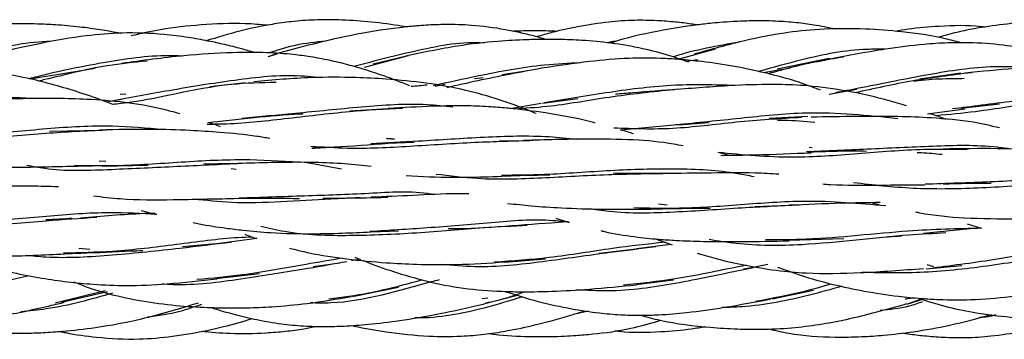
# Model space of a CAD drawing. Units: millimetres. Extents: x 7 to 438, y 7 to 308.
# Drawn here: x 259 to 271, y 171 to 175 of the extents above; entities that cross this region are included whole.
import ezdxf

# ---------------------------------------------------------------- set-up
doc = ezdxf.new("R2010")
doc.units = ezdxf.units.MM
doc.header["$LTSCALE"] = 1.5

msp = doc.modelspace()

# ---------------------------------------------------------------- linework, layer by layer
at = {"color": 7, "linetype": 'Continuous', "lineweight": 25}
for p, q in [((262.205, 174.386), (262.108, 174.356)), ((262.228, 174.392), (262.113, 174.355)), ((267.673, 174.448), (267.224, 174.327)), ((263.853, 174.368), (263.305, 174.221)), ((263.831, 174.363), (263.418, 174.262)), ((267.302, 174.301), (267.453, 174.323)), ((269.088, 174.335), (268.442, 174.201)), ((265.34, 174.178), (265.022, 174.129)), ((268.269, 174.158), (268.609, 174.218)), ((270.726, 174.152), (270.212, 174.077)), ((261.825, 174.031), (261.385, 173.982)), ((264.188, 173.99), (264.315, 174.015)), ((264.785, 174.094), (264.678, 174.079)), ((260.342, 173.89), (260.273, 173.886)), ((269.089, 173.889), (269.431, 173.95)), ((260.096, 173.793), (260.286, 173.826)), ((265.122, 173.711), (265.509, 173.779)), ((265.524, 173.777), (265.961, 173.834)), ((270.726, 173.717), (271.209, 173.771)), ((263.597, 173.707), (263.126, 173.68)), ((270.311, 173.646), (270.776, 173.707)), ((261.361, 173.539), (261.932, 173.601)), ((267.214, 173.509), (267.595, 173.537)), ((268.824, 173.611), (268.341, 173.586)), ((260.048, 173.438), (259.391, 173.424)), ((266.494, 173.445), (267.201, 173.514)), ((263.597, 173.279), (263.927, 173.291)), ((265.304, 173.31), (264.983, 173.304)), ((262.723, 173.221), (262.642, 173.24)), ((267.833, 173.13), (267.707, 173.163)), ((268.877, 173.223), (268.842, 173.227)), ((260.094, 173.05), (260.012, 173.056)), ((263.023, 172.958), (262.597, 173.035)), ((260.048, 172.994), (260.618, 173.005)), ((261.674, 173.026), (261.309, 173.018)), ((261.652, 172.965), (261.712, 172.957)), ((266.943, 172.908), (266.403, 172.902)), ((265.31, 172.878), (265.616, 172.885)), ((269.624, 172.538), (269.71, 172.516)), ((260.533, 172.444), (260.727, 172.392)), ((267.073, 172.508), (266.965, 172.522)), ((268.587, 172.503), (268.164, 172.486)), ((265.688, 172.347), (265.857, 172.293)), ((263.389, 172.177), (263.732, 172.19)), ((270.968, 172.226), (270.26, 172.154)), ((270.806, 172.275), (270.968, 172.226)), ((261.972, 172.092), (261.473, 172.026)), ((266.938, 172.085), (267.135, 172.014)), ((268.587, 172.073), (269.27, 172.095)), ((259.892, 171.957), (259.759, 171.971)), ((261.459, 172.026), (261.048, 171.99)), ((266.688, 171.961), (266.228, 171.906)), ((267.12, 172.019), (266.692, 171.963)), ((263.255, 171.836), (263.149, 171.815)), ((263.189, 171.863), (263.259, 171.834)), ((265.056, 171.8), (265.562, 171.84)), ((263.003, 171.788), (262.673, 171.739)), ((268.195, 171.741), (268.022, 171.71)), ((270.296, 171.717), (270.737, 171.759)), ((270.389, 171.741), (270.309, 171.765)), ((261.459, 171.597), (262.006, 171.659)), ((266.688, 171.523), (267.151, 171.58)), ((260.084, 171.442), (259.463, 171.288)), ((263.159, 171.373), (263.733, 171.486)), ((268.378, 171.342), (268.895, 171.451)), ((259.541, 171.301), (260.113, 171.434)), ((264.842, 171.352), (264.775, 171.344)), ((264.789, 171.279), (265.211, 171.388)), ((270.056, 171.278), (270.28, 171.345)), ((270.255, 171.346), (270.071, 171.282)), ((266.09, 171.188), (265.908, 171.149))]:
    msp.add_line(p, q, dxfattribs=at)
for points, knots in [([(260.27, 174.645), (260.261, 174.647), (260.181, 174.665), (260.013, 174.693), (259.755, 174.729), (259.493, 174.752), (259.262, 174.763), (259.091, 174.766), (258.931, 174.765), (258.683, 174.757), (258.268, 174.721), (257.685, 174.602), (257.265, 174.466), (257.041, 174.393)], [0, 0, 0, 0, 0.008346, 0.074878, 0.154462, 0.24627, 0.314054, 0.365248, 0.401934, 0.460057, 0.590636, 0.781255, 1, 1, 1, 1]), ([(262.106, 174.747), (262.013, 174.755), (261.737, 174.778), (261.29, 174.756), (260.815, 174.709), (260.528, 174.642), (260.407, 174.614)], [0, 0, 0, 0, 0.163436, 0.48444, 0.78214, 1, 1, 1, 1]), ([(263.823, 174.726), (263.809, 174.728), (263.668, 174.756), (263.404, 174.787), (263.038, 174.816), (262.706, 174.817), (262.414, 174.796), (262.105, 174.752), (261.748, 174.679), (261.478, 174.595), (261.339, 174.552)], [0, 0, 0, 0, 0.017253, 0.171044, 0.315582, 0.454401, 0.566442, 0.663172, 0.82539, 1, 1, 1, 1]), ([(265.571, 174.57), (265.519, 174.585), (265.35, 174.633), (265.039, 174.7), (264.674, 174.75), (264.344, 174.759), (264.119, 174.751), (263.938, 174.738), (263.748, 174.719), (263.405, 174.672), (262.87, 174.57), (262.441, 174.454), (262.196, 174.387)], [0, 0, 0, 0, 0.047696, 0.152828, 0.276583, 0.36863, 0.439893, 0.472685, 0.526385, 0.606235, 0.774754, 1, 1, 1, 1]), ([(267.451, 174.751), (267.425, 174.755), (267.335, 174.769), (267.167, 174.789), (266.932, 174.807), (266.655, 174.812), (266.324, 174.789), (265.981, 174.735), (265.682, 174.67), (265.514, 174.622), (265.45, 174.604)], [0, 0, 0, 0, 0.03909, 0.136007, 0.249474, 0.388367, 0.546977, 0.7409, 0.90233, 1, 1, 1, 1]), ([(269.165, 174.698), (269.077, 174.717), (268.917, 174.75), (268.669, 174.782), (268.409, 174.801), (268.147, 174.804), (267.915, 174.795), (267.744, 174.783), (267.587, 174.768), (267.351, 174.741), (266.964, 174.677), (266.609, 174.604), (266.399, 174.534), (266.373, 174.525)], [0, 0, 0, 0, 0.095927, 0.172861, 0.265014, 0.371691, 0.45081, 0.510616, 0.553339, 0.618594, 0.762426, 0.969782, 1, 1, 1, 1]), ([(271.026, 174.723), (271.01, 174.725), (270.822, 174.749), (270.5, 174.74), (270.145, 174.711), (269.964, 174.68), (269.911, 174.671)], [0, 0, 0, 0, 0.043109, 0.5078, 0.856763, 1, 1, 1, 1]), ([(272.617, 174.76), (272.614, 174.761), (272.527, 174.773), (272.336, 174.786), (272.039, 174.799), (271.688, 174.795), (271.315, 174.768), (270.968, 174.719), (270.68, 174.663), (270.52, 174.617), (270.441, 174.594)], [0, 0, 0, 0, 0.004409, 0.120837, 0.260818, 0.410512, 0.599967, 0.771571, 0.887953, 1, 1, 1, 1]), ([(261.951, 174.405), (261.893, 174.422), (261.768, 174.458), (261.573, 174.507), (261.353, 174.555), (261.102, 174.6), (260.745, 174.645), (260.319, 174.66), (259.808, 174.617), (259.248, 174.519), (258.852, 174.428), (258.638, 174.379)], [0, 0, 0, 0, 0.052928, 0.116457, 0.178525, 0.252985, 0.343851, 0.497841, 0.629763, 0.798867, 1, 1, 1, 1]), ([(265.705, 174.671), (265.631, 174.674), (265.47, 174.679), (265.285, 174.678), (265.175, 174.672), (265.151, 174.671)], [0, 0, 0, 0, 0.405549, 0.868939, 1, 1, 1, 1]), ([(270.729, 174.528), (270.664, 174.546), (270.422, 174.613), (270.023, 174.666), (269.52, 174.707), (269.046, 174.706), (268.541, 174.66), (267.999, 174.553), (267.618, 174.446), (267.411, 174.388)], [0, 0, 0, 0, 0.0602699, 0.2219379, 0.3563141, 0.5083776, 0.6413092, 0.8048327, 1, 1, 1, 1]), ([(259.402, 174.544), (259.388, 174.544), (259.095, 174.541), (258.65, 174.433), (258.238, 174.318), (258.09, 174.276)], [0, 0, 0, 0, 0.032266, 0.653131, 1, 1, 1, 1]), ([(262.83, 174.549), (262.702, 174.536), (262.461, 174.512), (262.233, 174.438), (262.125, 174.403)], [0, 0, 0, 0, 0.529995, 1, 1, 1, 1]), ([(264.8, 174.526), (264.8, 174.526), (264.527, 174.547), (263.97, 174.44), (263.442, 174.303), (263.176, 174.234)], [0, 0, 0, 0, 0.000186, 0.495842, 1, 1, 1, 1]), ([(267.343, 174.287), (267.264, 174.315), (267.076, 174.381), (266.753, 174.465), (266.388, 174.528), (266.039, 174.56), (265.759, 174.57), (265.53, 174.572), (265.277, 174.566), (264.92, 174.546), (264.417, 174.489), (264.047, 174.41), (263.838, 174.366)], [0, 0, 0, 0, 0.070287, 0.167531, 0.280825, 0.382603, 0.462555, 0.516666, 0.574994, 0.675456, 0.817239, 1, 1, 1, 1]), ([(266.441, 174.547), (266.414, 174.545), (266.378, 174.542), (266.344, 174.531), (266.337, 174.528)], [0, 0, 0, 0, 0.76913, 1, 1, 1, 1]), ([(267.974, 174.537), (267.699, 174.489), (267.418, 174.441), (267.153, 174.355), (267.147, 174.353)], [0, 0, 0, 0, 0.977971, 1, 1, 1, 1]), ([(272.42, 174.231), (272.331, 174.259), (272.149, 174.317), (271.877, 174.386), (271.595, 174.448), (271.266, 174.501), (270.918, 174.532), (270.571, 174.531), (270.207, 174.507), (269.713, 174.443), (269.327, 174.37), (269.095, 174.327)], [0, 0, 0, 0, 0.083282, 0.170059, 0.248864, 0.339633, 0.465045, 0.55861, 0.646202, 0.787836, 1, 1, 1, 1]), ([(261.032, 174.363), (261.015, 174.364), (260.726, 174.381), (260.154, 174.302), (259.534, 174.183), (259.207, 174.098), (259.136, 174.08)], [0, 0, 0, 0, 0.026453, 0.448959, 0.879741, 1, 1, 1, 1]), ([(263.874, 173.993), (263.766, 174.036), (263.584, 174.107), (263.326, 174.192), (263.099, 174.258), (262.871, 174.313), (262.646, 174.355), (262.387, 174.389), (262.064, 174.41), (261.609, 174.409), (260.999, 174.369), (260.544, 174.307), (260.286, 174.272)], [0, 0, 0, 0, 0.094809, 0.160806, 0.223836, 0.288811, 0.353964, 0.411383, 0.503077, 0.619136, 0.783976, 1, 1, 1, 1]), ([(269.781, 174.448), (269.708, 174.448), (269.36, 174.453), (268.824, 174.343), (268.387, 174.221), (268.209, 174.171)], [0, 0, 0, 0, 0.134991, 0.647601, 1, 1, 1, 1]), ([(260.608, 174.301), (260.442, 174.285), (260.006, 174.244), (259.552, 174.121), (259.284, 174.059), (259.26, 174.053)], [0, 0, 0, 0, 0.359747, 0.942168, 1, 1, 1, 1]), ([(265.998, 174.28), (265.848, 174.273), (265.421, 174.252), (264.797, 174.133), (264.35, 174.035), (264.162, 173.994)], [0, 0, 0, 0, 0.2383683, 0.6805318, 1, 1, 1, 1]), ([(268.982, 173.941), (268.892, 173.975), (268.665, 174.058), (268.308, 174.153), (267.905, 174.239), (267.548, 174.292), (267.24, 174.322), (266.939, 174.34), (266.566, 174.34), (266.065, 174.296), (265.708, 174.242), (265.509, 174.212)], [0, 0, 0, 0, 0.082012, 0.205504, 0.315367, 0.432837, 0.511653, 0.577818, 0.687828, 0.826125, 1, 1, 1, 1]), ([(269.269, 174.352), (269.055, 174.314), (268.732, 174.257), (268.432, 174.172), (268.331, 174.143)], [0, 0, 0, 0, 0.661687, 1, 1, 1, 1]), ([(260.181, 173.762), (260.072, 173.803), (259.856, 173.883), (259.537, 173.982), (259.182, 174.076), (258.794, 174.154), (258.442, 174.194), (258.153, 174.207), (257.843, 174.207), (257.355, 174.179), (256.96, 174.135), (256.725, 174.11)], [0, 0, 0, 0, 0.100485, 0.197573, 0.287345, 0.415815, 0.535865, 0.587513, 0.660916, 0.798265, 1, 1, 1, 1]), ([(259.962, 174.21), (259.827, 174.188), (259.548, 174.142), (259.284, 174.099), (259.149, 174.077)], [0, 0, 0, 0, 0.484674, 1, 1, 1, 1]), ([(262.722, 174.096), (262.669, 174.102), (262.349, 174.139), (261.736, 174.075), (260.946, 173.947), (260.444, 173.855), (260.205, 173.811)], [0, 0, 0, 0, 0.062186, 0.378587, 0.7039, 1, 1, 1, 1]), ([(265.513, 174.212), (265.245, 174.162), (264.841, 174.085), (264.46, 173.999), (264.333, 173.97)], [0, 0, 0, 0, 0.664557, 1, 1, 1, 1]), ([(271.658, 174.222), (271.47, 174.229), (271.005, 174.246), (270.264, 174.126), (269.618, 173.993), (269.262, 173.925), (269.166, 173.907)], [0, 0, 0, 0, 0.220501, 0.545792, 0.877176, 1, 1, 1, 1]), ([(270.857, 174.157), (270.613, 174.126), (270.115, 174.063), (269.647, 173.959), (269.408, 173.905)], [0, 0, 0, 0, 0.490194, 1, 1, 1, 1]), ([(274.193, 173.834), (274.13, 173.86), (273.935, 173.942), (273.58, 174.055), (273.099, 174.176), (272.639, 174.227), (272.218, 174.24), (271.831, 174.234), (271.342, 174.208), (270.981, 174.172), (270.775, 174.152)], [0, 0, 0, 0, 0.059042, 0.184243, 0.32246, 0.487754, 0.582115, 0.684571, 0.820628, 1, 1, 1, 1]), ([(262.21, 174.035), (262.025, 174.031), (261.36, 174.02), (260.675, 173.806), (260.214, 173.765), (260.181, 173.762)], [0, 0, 0, 0, 0.26391, 0.94712, 1, 1, 1, 1]), ([(265.443, 173.648), (265.422, 173.657), (265.273, 173.722), (264.983, 173.825), (264.389, 173.995), (263.789, 174.068), (263.146, 174.101), (262.593, 174.103), (262.172, 174.065), (261.933, 174.044)], [0, 0, 0, 0, 0.018707, 0.137844, 0.259562, 0.5414, 0.645536, 0.798242, 1, 1, 1, 1]), ([(267.906, 173.997), (267.663, 174.004), (267.146, 174.019), (266.344, 173.915), (265.816, 173.826), (265.548, 173.781)], [0, 0, 0, 0, 0.303697, 0.646465, 1, 1, 1, 1]), ([(270.05, 173.744), (270.032, 173.75), (269.937, 173.78), (269.695, 173.847), (269.306, 173.935), (268.868, 173.995), (268.401, 174.015), (267.857, 174), (267.441, 173.967), (267.201, 173.948)], [0, 0, 0, 0, 0.020363, 0.105469, 0.265505, 0.439324, 0.566024, 0.750135, 1, 1, 1, 1]), ([(270.141, 174.054), (270.161, 174.056), (270.293, 174.073), (270.502, 174.085), (270.691, 174.086), (270.766, 174.087)], [0, 0, 0, 0, 0.095107, 0.640611, 1, 1, 1, 1]), ([(264.088, 174.003), (264.056, 173.999), (263.99, 173.991), (263.924, 173.986), (263.891, 173.983)], [0, 0, 0, 0, 0.493185, 1, 1, 1, 1]), ([(267.164, 173.945), (266.891, 173.917), (266.35, 173.861), (265.681, 173.734), (265.306, 173.713), (265.171, 173.705)], [0, 0, 0, 0, 0.393588, 0.781873, 1, 1, 1, 1]), ([(267.214, 173.95), (267.022, 173.935), (266.756, 173.915), (266.501, 173.895), (266.431, 173.889)], [0, 0, 0, 0, 0.723743, 1, 1, 1, 1]), ([(272.955, 173.896), (272.841, 173.901), (272.457, 173.918), (271.787, 173.854), (271.118, 173.767), (270.741, 173.721), (270.621, 173.706)], [0, 0, 0, 0, 0.143906, 0.486977, 0.83673, 1, 1, 1, 1]), ([(259.178, 173.834), (258.968, 173.845), (258.488, 173.872), (257.72, 173.813), (257.006, 173.721), (256.584, 173.674), (256.42, 173.655)], [0, 0, 0, 0, 0.2256926, 0.515251, 0.8112593, 1, 1, 1, 1]), ([(261.012, 173.646), (260.939, 173.666), (260.716, 173.728), (260.329, 173.792), (259.891, 173.827), (259.45, 173.838), (258.959, 173.834), (258.597, 173.82), (258.394, 173.812)], [0, 0, 0, 0, 0.087394, 0.267674, 0.448158, 0.589898, 0.770448, 1, 1, 1, 1]), ([(264.408, 173.729), (264.302, 173.74), (263.928, 173.78), (263.266, 173.731), (262.488, 173.652), (262.009, 173.608), (261.79, 173.588)], [0, 0, 0, 0, 0.122625, 0.430088, 0.74081, 1, 1, 1, 1]), ([(272.451, 173.868), (272.198, 173.844), (271.674, 173.795), (270.994, 173.673), (270.58, 173.636), (270.417, 173.621)], [0, 0, 0, 0, 0.35987, 0.747156, 1, 1, 1, 1]), ([(263.781, 173.713), (263.561, 173.701), (263.067, 173.673), (262.315, 173.578), (261.728, 173.516), (261.42, 173.514), (261.355, 173.514)], [0, 0, 0, 0, 0.262518, 0.590047, 0.91347, 1, 1, 1, 1]), ([(261.937, 173.599), (262.128, 173.618), (262.329, 173.638), (262.532, 173.645), (262.541, 173.646)], [0, 0, 0, 0, 0.953045, 1, 1, 1, 1]), ([(266.177, 173.53), (266.154, 173.537), (265.952, 173.592), (265.595, 173.653), (265.185, 173.708), (264.862, 173.734), (264.549, 173.748), (264.119, 173.741), (263.791, 173.721), (263.604, 173.71)], [0, 0, 0, 0, 0.027311, 0.247437, 0.426827, 0.510022, 0.62257, 0.785532, 1, 1, 1, 1]), ([(269.944, 173.584), (269.567, 173.623), (268.919, 173.691), (267.981, 173.586), (267.448, 173.533), (267.183, 173.507)], [0, 0, 0, 0, 0.411653, 0.706625, 1, 1, 1, 1]), ([(270.545, 173.574), (270.53, 173.58), (270.462, 173.608), (270.393, 173.631), (270.338, 173.649)], [0, 0, 0, 0, 0.2112993, 1, 1, 1, 1]), ([(261.518, 173.484), (261.492, 173.494), (261.441, 173.514), (261.388, 173.531), (261.361, 173.539)], [0, 0, 0, 0, 0.496606, 1, 1, 1, 1]), ([(268.749, 173.6), (268.475, 173.583), (267.93, 173.55), (267.139, 173.44), (266.653, 173.458), (266.411, 173.467)], [0, 0, 0, 0, 0.33598, 0.670044, 1, 1, 1, 1]), ([(268.445, 173.565), (268.471, 173.565), (268.627, 173.567), (268.781, 173.552), (268.91, 173.54)], [0, 0, 0, 0, 0.164818, 1, 1, 1, 1]), ([(271.207, 173.47), (271.099, 173.495), (270.823, 173.56), (270.396, 173.594), (269.916, 173.615), (269.416, 173.613), (269.055, 173.607), (268.864, 173.604)], [0, 0, 0, 0, 0.14464, 0.368849, 0.54559, 0.760043, 1, 1, 1, 1]), ([(260.098, 173.442), (259.847, 173.43), (259.321, 173.404), (258.539, 173.326), (257.897, 173.272), (257.549, 173.323), (257.442, 173.339)], [0, 0, 0, 0, 0.272916, 0.571925, 0.867594, 1, 1, 1, 1]), ([(260.811, 173.447), (260.6, 173.466), (260.123, 173.509), (259.351, 173.464), (258.763, 173.399), (258.46, 173.382), (258.422, 173.38)], [0, 0, 0, 0, 0.2684438, 0.6052983, 0.9505401, 1, 1, 1, 1]), ([(262.132, 173.338), (262.079, 173.347), (261.874, 173.382), (261.543, 173.412), (261.107, 173.442), (260.607, 173.457), (260.231, 173.448), (260.019, 173.443)], [0, 0, 0, 0, 0.078376, 0.301821, 0.476616, 0.703794, 1, 1, 1, 1]), ([(266.655, 173.396), (266.632, 173.404), (266.579, 173.424), (266.525, 173.437), (266.494, 173.445)], [0, 0, 0, 0, 0.431479, 1, 1, 1, 1]), ([(265.41, 173.312), (265.168, 173.305), (264.654, 173.29), (263.87, 173.236), (263.191, 173.202), (262.794, 173.229), (262.642, 173.24)], [0, 0, 0, 0, 0.254412, 0.540625, 0.825321, 1, 1, 1, 1]), ([(262.655, 173.217), (262.748, 173.222), (263.058, 173.239), (263.379, 173.262), (263.604, 173.278)], [0, 0, 0, 0, 0.2990075, 1, 1, 1, 1]), ([(265.947, 173.327), (265.834, 173.339), (265.46, 173.376), (264.794, 173.357), (264.043, 173.305), (263.584, 173.281), (263.387, 173.271)], [0, 0, 0, 0, 0.13608, 0.447044, 0.762968, 1, 1, 1, 1]), ([(263.684, 173.329), (263.669, 173.33), (263.635, 173.332), (263.601, 173.335), (263.582, 173.337)], [0, 0, 0, 0, 0.428857, 1, 1, 1, 1]), ([(267.274, 173.246), (267.235, 173.253), (267.033, 173.293), (266.634, 173.327), (266.012, 173.335), (265.556, 173.321), (265.297, 173.313)], [0, 0, 0, 0, 0.06166, 0.321712, 0.613254, 1, 1, 1, 1]), ([(270.804, 173.199), (270.627, 173.201), (270.174, 173.208), (269.441, 173.144), (268.57, 173.081), (268.013, 173.134), (267.707, 173.163)], [0, 0, 0, 0, 0.168498, 0.428915, 0.686179, 1, 1, 1, 1]), ([(267.742, 173.128), (267.886, 173.13), (268.252, 173.135), (268.633, 173.151), (268.864, 173.161)], [0, 0, 0, 0, 0.393629, 1, 1, 1, 1]), ([(271.347, 173.205), (271.291, 173.214), (270.977, 173.26), (270.378, 173.243), (269.575, 173.204), (269.057, 173.182), (268.806, 173.171)], [0, 0, 0, 0, 0.069361, 0.38566, 0.701872, 1, 1, 1, 1]), ([(268.824, 173.171), (269.019, 173.177), (269.262, 173.186), (269.504, 173.183), (269.552, 173.182)], [0, 0, 0, 0, 0.804046, 1, 1, 1, 1]), ([(270.184, 173.165), (270.202, 173.165), (270.306, 173.16), (270.408, 173.15), (270.493, 173.141)], [0, 0, 0, 0, 0.171706, 1, 1, 1, 1]), ([(272.377, 173.139), (272.375, 173.139), (272.275, 173.152), (272.047, 173.171), (271.654, 173.199), (271.131, 173.216), (270.731, 173.21), (270.505, 173.207)], [0, 0, 0, 0, 0.0029564, 0.1671355, 0.3734882, 0.6462322, 1, 1, 1, 1]), ([(262.498, 173.041), (262.264, 173.056), (261.768, 173.087), (260.98, 173.04), (260.271, 172.991), (259.856, 172.997), (259.703, 173)], [0, 0, 0, 0, 0.255972, 0.543582, 0.833068, 1, 1, 1, 1]), ([(263.391, 172.991), (263.34, 172.997), (263.056, 173.029), (262.49, 173.051), (261.964, 173.033), (261.688, 173.024)], [0, 0, 0, 0, 0.093995, 0.523612, 1, 1, 1, 1]), ([(258.77, 172.978), (258.941, 172.98), (259.343, 172.985), (259.772, 172.996), (260.018, 173.002)], [0, 0, 0, 0, 0.426901, 1, 1, 1, 1]), ([(261.73, 173.024), (261.463, 173.011), (260.922, 172.985), (260.112, 172.946), (259.5, 172.925), (259.183, 172.989), (259.11, 173.004)], [0, 0, 0, 0, 0.298941, 0.605873, 0.908015, 1, 1, 1, 1]), ([(268.154, 172.861), (268.087, 172.875), (267.774, 172.939), (267.18, 172.967), (266.369, 172.945), (265.638, 172.884), (265.192, 172.88), (265.015, 172.879)], [0, 0, 0, 0, 0.06905, 0.32198, 0.574533, 0.830591, 1, 1, 1, 1]), ([(268.464, 172.894), (268.365, 172.899), (268.064, 172.916), (267.566, 172.905), (267.152, 172.904), (266.955, 172.903)], [0, 0, 0, 0, 0.201747, 0.618494, 1, 1, 1, 1]), ([(263.827, 172.876), (264.02, 172.866), (264.499, 172.843), (264.999, 172.868), (265.297, 172.882)], [0, 0, 0, 0, 0.4051279, 1, 1, 1, 1]), ([(267.064, 172.901), (266.823, 172.897), (266.309, 172.89), (265.514, 172.841), (264.797, 172.817), (264.371, 172.87), (264.2, 172.892)], [0, 0, 0, 0, 0.248936, 0.530825, 0.810823, 1, 1, 1, 1]), ([(272.389, 172.788), (272.185, 172.782), (271.706, 172.77), (270.942, 172.712), (270.134, 172.701), (269.635, 172.758), (269.391, 172.787)], [0, 0, 0, 0, 0.203676, 0.477478, 0.743994, 1, 1, 1, 1]), ([(273.266, 172.767), (273.077, 172.79), (272.638, 172.841), (271.909, 172.838), (271.09, 172.795), (270.553, 172.777), (270.283, 172.768)], [0, 0, 0, 0, 0.2010902, 0.4660844, 0.7318251, 1, 1, 1, 1]), ([(270.508, 172.773), (270.707, 172.779), (270.906, 172.786), (271.102, 172.782), (271.102, 172.782)], [0, 0, 0, 0, 0.998604, 1, 1, 1, 1]), ([(259.506, 172.736), (259.503, 172.736), (259.39, 172.741), (259.126, 172.745), (258.672, 172.746), (258.323, 172.737), (258.129, 172.732)], [0, 0, 0, 0, 0.007059, 0.254811, 0.585654, 1, 1, 1, 1]), ([(264.173, 172.639), (264.162, 172.641), (263.906, 172.69), (263.367, 172.647), (262.563, 172.623), (262.021, 172.604), (261.748, 172.594)], [0, 0, 0, 0, 0.014631, 0.344588, 0.670748, 1, 1, 1, 1]), ([(269.008, 172.772), (269.041, 172.77), (269.271, 172.755), (269.691, 172.758), (270.088, 172.762), (270.279, 172.763)], [0, 0, 0, 0, 0.079697, 0.55799, 1, 1, 1, 1]), ([(259.941, 172.624), (260.051, 172.611), (260.373, 172.572), (260.954, 172.576), (261.434, 172.587), (261.688, 172.592)], [0, 0, 0, 0, 0.194193, 0.57448, 1, 1, 1, 1]), ([(263.599, 172.602), (263.365, 172.598), (262.735, 172.59), (261.888, 172.507), (261.343, 172.566), (261.19, 172.583)], [0, 0, 0, 0, 0.298173, 0.801587, 1, 1, 1, 1]), ([(261.674, 172.593), (261.899, 172.596), (262.178, 172.6), (262.45, 172.592), (262.503, 172.591)], [0, 0, 0, 0, 0.8037762, 1, 1, 1, 1]), ([(263.256, 172.6), (263.105, 172.594), (262.95, 172.587), (262.795, 172.59), (262.79, 172.59)], [0, 0, 0, 0, 0.970186, 1, 1, 1, 1]), ([(264.609, 172.648), (264.559, 172.649), (264.333, 172.653), (263.926, 172.628), (263.563, 172.614), (263.388, 172.607)], [0, 0, 0, 0, 0.127873, 0.578372, 1, 1, 1, 1]), ([(269.795, 172.498), (269.462, 172.528), (268.879, 172.581), (267.991, 172.512), (267.27, 172.459), (266.831, 172.47), (266.658, 172.474)], [0, 0, 0, 0, 0.336446, 0.587875, 0.838334, 1, 1, 1, 1]), ([(269.723, 172.541), (269.563, 172.539), (269.194, 172.533), (268.809, 172.516), (268.591, 172.507)], [0, 0, 0, 0, 0.433141, 1, 1, 1, 1]), ([(265.09, 172.531), (265.188, 172.52), (265.409, 172.495), (265.799, 172.472), (266.323, 172.452), (266.726, 172.458), (266.955, 172.461)], [0, 0, 0, 0, 0.16287, 0.368019, 0.640725, 1, 1, 1, 1]), ([(268.716, 172.509), (268.479, 172.498), (267.968, 172.473), (267.17, 172.415), (266.523, 172.398), (266.178, 172.451), (266.092, 172.464)], [0, 0, 0, 0, 0.271923, 0.588352, 0.897593, 1, 1, 1, 1]), ([(266.943, 172.463), (267.152, 172.467), (267.376, 172.472), (267.594, 172.471), (267.609, 172.471)], [0, 0, 0, 0, 0.931656, 1, 1, 1, 1]), ([(270.163, 172.424), (270.179, 172.421), (270.377, 172.381), (270.794, 172.342), (271.445, 172.335), (271.914, 172.349), (272.163, 172.356)], [0, 0, 0, 0, 0.025698, 0.310702, 0.63501, 1, 1, 1, 1]), ([(259.981, 172.355), (259.772, 172.341), (259.291, 172.308), (258.519, 172.239), (257.826, 172.222), (257.438, 172.273), (257.313, 172.289)], [0, 0, 0, 0, 0.239662, 0.552374, 0.855657, 1, 1, 1, 1]), ([(260.727, 172.392), (260.533, 172.403), (260.091, 172.427), (259.358, 172.373), (258.611, 172.298), (258.132, 172.291), (257.925, 172.288)], [0, 0, 0, 0, 0.220019, 0.502526, 0.784619, 1, 1, 1, 1]), ([(259.673, 172.344), (259.565, 172.336), (259.456, 172.329), (259.347, 172.325), (259.346, 172.325)], [0, 0, 0, 0, 0.991862, 1, 1, 1, 1]), ([(260.705, 172.407), (260.658, 172.406), (260.357, 172.397), (260.042, 172.369), (259.776, 172.345)], [0, 0, 0, 0, 0.156487, 1, 1, 1, 1]), ([(265.801, 172.299), (265.752, 172.305), (265.462, 172.341), (264.89, 172.288), (264.123, 172.225), (263.615, 172.193), (263.378, 172.179)], [0, 0, 0, 0, 0.0662544, 0.3922408, 0.7163667, 1, 1, 1, 1]), ([(265.845, 172.303), (265.803, 172.299), (265.547, 172.279), (265.281, 172.26), (265.058, 172.243)], [0, 0, 0, 0, 0.165948, 1, 1, 1, 1]), ([(261.177, 172.292), (261.203, 172.287), (261.338, 172.258), (261.545, 172.228), (261.842, 172.191), (262.201, 172.159), (262.734, 172.146), (263.149, 172.165), (263.388, 172.176)], [0, 0, 0, 0, 0.0364, 0.191796, 0.288363, 0.445401, 0.681916, 1, 1, 1, 1]), ([(265.333, 172.255), (265.154, 172.246), (264.711, 172.224), (263.959, 172.155), (263.126, 172.12), (262.473, 172.135), (262.118, 172.22), (262.02, 172.244)], [0, 0, 0, 0, 0.167923, 0.417515, 0.664235, 0.907149, 1, 1, 1, 1]), ([(265.056, 172.243), (264.834, 172.228), (264.599, 172.213), (264.363, 172.212), (264.35, 172.212)], [0, 0, 0, 0, 0.943639, 1, 1, 1, 1]), ([(266.248, 172.192), (266.264, 172.188), (266.401, 172.153), (266.641, 172.118), (266.939, 172.085), (267.225, 172.067), (267.566, 172.055), (268.035, 172.053), (268.392, 172.06), (268.591, 172.064)], [0, 0, 0, 0, 0.021101, 0.184103, 0.314332, 0.406914, 0.550508, 0.748686, 1, 1, 1, 1]), ([(270.986, 172.221), (270.686, 172.214), (269.997, 172.198), (269.061, 172.079), (268.467, 172.076), (268.297, 172.075)], [0, 0, 0, 0, 0.355686, 0.81607, 1, 1, 1, 1]), ([(257.25, 172.067), (257.253, 172.066), (257.422, 172.017), (257.782, 171.944), (258.362, 171.87), (259.037, 171.873), (259.517, 171.899), (259.776, 171.913)], [0, 0, 0, 0, 0.003013, 0.211935, 0.437858, 0.69655, 1, 1, 1, 1]), ([(261.914, 172.111), (261.856, 172.109), (261.551, 172.097), (260.975, 172.016), (260.243, 171.927), (259.77, 171.916), (259.568, 171.911)], [0, 0, 0, 0, 0.079422, 0.417071, 0.75012, 1, 1, 1, 1]), ([(261.822, 172.146), (261.857, 172.132), (261.907, 172.112), (261.957, 172.097), (261.972, 172.092)], [0, 0, 0, 0, 0.715475, 1, 1, 1, 1]), ([(270.54, 172.162), (270.388, 172.154), (269.819, 172.127), (268.924, 172.002), (268.081, 172.001), (267.707, 172.062), (267.595, 172.08)], [0, 0, 0, 0, 0.162799, 0.610638, 0.883758, 1, 1, 1, 1]), ([(269.989, 172.124), (269.936, 172.119), (269.877, 172.113), (269.817, 172.112), (269.811, 172.112)], [0, 0, 0, 0, 0.885938, 1, 1, 1, 1]), ([(257.905, 171.99), (258.058, 171.931), (258.395, 171.801), (258.862, 171.682), (259.281, 171.601), (259.615, 171.553), (259.965, 171.519), (260.377, 171.502), (260.897, 171.527), (261.268, 171.569), (261.473, 171.593)], [0, 0, 0, 0, 0.1356176, 0.2986332, 0.4003216, 0.4894118, 0.5774289, 0.688927, 0.8282229, 1, 1, 1, 1]), ([(261.652, 172.045), (261.44, 172.02), (260.964, 171.963), (260.185, 171.88), (259.534, 171.84), (259.178, 171.874), (259.094, 171.883)], [0, 0, 0, 0, 0.258875, 0.5832402, 0.9014244, 1, 1, 1, 1]), ([(259.781, 171.91), (259.991, 171.92), (260.252, 171.932), (260.502, 171.943), (260.551, 171.945)], [0, 0, 0, 0, 0.8041645, 1, 1, 1, 1]), ([(262.376, 171.974), (262.455, 171.954), (262.69, 171.895), (263.093, 171.836), (263.541, 171.791), (263.994, 171.769), (264.492, 171.765), (264.857, 171.789), (265.058, 171.802)], [0, 0, 0, 0, 0.092702, 0.272646, 0.455131, 0.595198, 0.775998, 1, 1, 1, 1]), ([(266.933, 171.988), (266.746, 171.966), (266.29, 171.912), (265.534, 171.8), (264.822, 171.72), (264.406, 171.759), (264.267, 171.772)], [0, 0, 0, 0, 0.2206127, 0.5362378, 0.8452057, 1, 1, 1, 1]), ([(267.044, 172.047), (266.828, 172.023), (266.362, 171.972), (265.653, 171.849), (265.155, 171.814), (264.928, 171.798)], [0, 0, 0, 0, 0.318577, 0.690085, 1, 1, 1, 1]), ([(272.236, 171.97), (272.143, 171.966), (271.808, 171.953), (271.181, 171.828), (270.645, 171.759), (270.377, 171.725)], [0, 0, 0, 0, 0.161932, 0.581783, 1, 1, 1, 1]), ([(263.091, 171.804), (262.932, 171.776), (262.508, 171.7), (261.778, 171.586), (261.162, 171.501), (260.835, 171.524), (260.788, 171.527)], [0, 0, 0, 0, 0.21875, 0.581454, 0.939722, 1, 1, 1, 1]), ([(263.037, 171.848), (262.887, 171.823), (262.487, 171.757), (261.876, 171.64), (261.416, 171.599), (261.226, 171.583)], [0, 0, 0, 0, 0.261513, 0.695866, 1, 1, 1, 1]), ([(263.293, 171.82), (263.295, 171.819), (263.419, 171.767), (263.678, 171.678), (264.09, 171.554), (264.54, 171.467), (264.949, 171.436), (265.315, 171.429), (265.679, 171.436), (266.149, 171.463), (266.498, 171.498), (266.692, 171.518)], [0, 0, 0, 0, 0.002276, 0.116968, 0.239365, 0.37746, 0.515109, 0.594631, 0.694048, 0.829402, 1, 1, 1, 1]), ([(267.446, 171.913), (267.465, 171.907), (267.643, 171.85), (267.97, 171.772), (268.405, 171.696), (268.903, 171.652), (269.516, 171.664), (269.999, 171.701), (270.26, 171.72)], [0, 0, 0, 0, 0.022036, 0.198977, 0.359561, 0.489687, 0.724778, 1, 1, 1, 1]), ([(271.929, 171.887), (271.657, 171.842), (271.121, 171.754), (270.292, 171.655), (269.756, 171.666), (269.498, 171.671)], [0, 0, 0, 0, 0.348002, 0.687754, 1, 1, 1, 1]), ([(268.324, 171.768), (268.218, 171.746), (267.848, 171.668), (267.188, 171.526), (266.486, 171.425), (266.075, 171.447), (265.942, 171.455)], [0, 0, 0, 0, 0.140888, 0.494221, 0.837503, 1, 1, 1, 1]), ([(268.06, 171.761), (268.024, 171.754), (267.741, 171.699), (267.232, 171.586), (266.746, 171.535), (266.53, 171.513)], [0, 0, 0, 0, 0.0749701, 0.5885872, 1, 1, 1, 1]), ([(268.448, 171.738), (268.542, 171.703), (268.768, 171.619), (269.128, 171.521), (269.534, 171.433), (269.899, 171.378), (270.212, 171.347), (270.51, 171.33), (270.881, 171.328), (271.386, 171.371), (271.748, 171.426), (271.95, 171.457)], [0, 0, 0, 0, 0.08522, 0.203301, 0.31488, 0.435953, 0.514407, 0.578513, 0.686697, 0.824583, 1, 1, 1, 1]), ([(259.14, 171.631), (258.943, 171.583), (258.481, 171.471), (257.846, 171.357), (257.421, 171.35), (257.279, 171.348)], [0, 0, 0, 0, 0.332349, 0.776538, 1, 1, 1, 1]), ([(264.238, 171.579), (264.205, 171.571), (263.78, 171.464), (263.234, 171.279), (262.72, 171.29), (262.635, 171.292)], [0, 0, 0, 0, 0.065776, 0.845969, 1, 1, 1, 1]), ([(264.029, 171.579), (263.809, 171.518), (263.431, 171.414), (263.033, 171.36), (262.867, 171.338)], [0, 0, 0, 0, 0.582903, 1, 1, 1, 1]), ([(259.699, 171.554), (259.718, 171.546), (259.987, 171.432), (260.413, 171.331), (260.953, 171.258), (261.326, 171.234), (261.62, 171.229), (261.886, 171.231), (262.201, 171.245), (262.64, 171.285), (262.965, 171.34), (263.148, 171.371)], [0, 0, 0, 0, 0.017208, 0.250479, 0.372174, 0.485215, 0.569709, 0.62376, 0.712689, 0.838135, 1, 1, 1, 1]), ([(265.05, 171.436), (265.189, 171.392), (265.465, 171.306), (265.859, 171.22), (266.201, 171.168), (266.446, 171.146), (266.617, 171.139), (266.776, 171.137), (267.01, 171.144), (267.358, 171.173), (267.827, 171.24), (268.172, 171.305), (268.365, 171.342)], [0, 0, 0, 0, 0.130242, 0.25762, 0.360977, 0.438565, 0.474912, 0.513252, 0.57968, 0.682901, 0.823181, 1, 1, 1, 1]), ([(269.245, 171.499), (269.112, 171.461), (268.718, 171.349), (268.206, 171.247), (267.84, 171.236), (267.757, 171.233)], [0, 0, 0, 0, 0.282272, 0.83854, 1, 1, 1, 1]), ([(269.119, 171.527), (269.008, 171.495), (268.705, 171.409), (268.38, 171.348), (268.174, 171.309)], [0, 0, 0, 0, 0.368427, 1, 1, 1, 1]), ([(256.035, 171.353), (256.101, 171.331), (256.282, 171.27), (256.584, 171.198), (257.115, 171.098), (257.614, 171.054), (258.115, 171.057), (258.486, 171.081), (258.992, 171.161), (259.365, 171.25), (259.576, 171.3)], [0, 0, 0, 0, 0.058052, 0.158518, 0.258283, 0.508302, 0.573917, 0.674642, 0.816538, 1, 1, 1, 1]), ([(260.182, 171.415), (259.908, 171.337), (259.533, 171.229), (259.143, 171.191), (259.037, 171.18)], [0, 0, 0, 0, 0.730616, 1, 1, 1, 1]), ([(265.277, 171.368), (265.117, 171.319), (264.692, 171.19), (264.231, 171.099), (263.942, 171.105), (263.935, 171.105)], [0, 0, 0, 0, 0.370453, 0.984191, 1, 1, 1, 1]), ([(265.289, 171.424), (265.157, 171.377), (265.003, 171.323), (264.839, 171.293), (264.816, 171.289)], [0, 0, 0, 0, 0.859711, 1, 1, 1, 1]), ([(270.139, 171.356), (270.113, 171.351), (270.079, 171.344), (270.044, 171.34), (270.035, 171.339)], [0, 0, 0, 0, 0.764305, 1, 1, 1, 1]), ([(270.211, 171.349), (270.245, 171.337), (270.391, 171.285), (270.657, 171.216), (271.187, 171.116), (271.688, 171.092), (272.188, 171.102), (272.555, 171.124), (273.054, 171.182), (273.419, 171.26), (273.625, 171.303)], [0, 0, 0, 0, 0.030518, 0.134482, 0.237667, 0.497544, 0.566064, 0.670177, 0.814896, 1, 1, 1, 1]), ([(257.843, 171.056), (257.859, 171.051), (258.024, 171.002), (258.318, 170.952), (258.716, 170.915), (259.038, 170.912), (259.315, 170.922), (259.61, 170.942), (260.02, 170.989), (260.593, 171.096), (261.01, 171.222), (261.244, 171.293)], [0, 0, 0, 0, 0.01457, 0.148839, 0.256676, 0.360445, 0.426965, 0.496491, 0.615854, 0.783904, 1, 1, 1, 1]), ([(261.281, 171.273), (261.192, 171.241), (260.974, 171.163), (260.742, 171.132), (260.605, 171.114)], [0, 0, 0, 0, 0.407699, 1, 1, 1, 1]), ([(261.401, 171.235), (261.424, 171.227), (261.523, 171.195), (261.712, 171.143), (261.981, 171.079), (262.264, 171.03), (262.55, 171.002), (262.811, 170.996), (263.08, 171.003), (263.387, 171.026), (263.779, 171.074), (264.262, 171.156), (264.605, 171.235), (264.793, 171.278)], [0, 0, 0, 0, 0.020572, 0.090278, 0.170783, 0.260585, 0.340045, 0.420316, 0.486516, 0.574163, 0.687064, 0.829202, 1, 1, 1, 1]), ([(263.147, 171.011), (263.159, 171.008), (263.302, 170.976), (263.622, 170.921), (264.067, 170.873), (264.475, 170.872), (264.795, 170.899), (265.106, 170.945), (265.477, 171.027), (265.805, 171.116), (266.002, 171.179), (266.051, 171.194)], [0, 0, 0, 0, 0.012264, 0.148337, 0.329757, 0.466018, 0.561723, 0.655625, 0.7846, 0.946811, 1, 1, 1, 1]), ([(266.742, 171.138), (266.822, 171.117), (267.107, 171.041), (267.513, 170.993), (267.933, 170.966), (268.27, 170.962), (268.724, 170.982), (269.341, 171.082), (269.806, 171.213), (270.056, 171.283)], [0, 0, 0, 0, 0.0735064, 0.2620393, 0.3612425, 0.4479125, 0.5607065, 0.7644007, 1, 1, 1, 1]), ([(270.248, 171.306), (270.193, 171.286), (270.025, 171.227), (269.844, 171.209), (269.722, 171.197)], [0, 0, 0, 0, 0.329757, 1, 1, 1, 1]), ([(259.522, 170.937), (259.546, 170.932), (259.697, 170.9), (260.024, 170.855), (260.469, 170.832), (260.861, 170.866), (261.21, 170.92), (261.545, 170.988), (261.797, 171.062), (261.917, 171.097)], [0, 0, 0, 0, 0.030292, 0.189858, 0.408055, 0.578916, 0.674931, 0.845557, 1, 1, 1, 1]), ([(264.853, 170.91), (264.895, 170.905), (265.081, 170.88), (265.339, 170.872), (265.612, 170.872), (265.787, 170.878), (265.962, 170.888), (266.236, 170.912), (266.594, 170.958), (266.87, 171.04), (266.994, 171.076)], [0, 0, 0, 0, 0.05863, 0.260268, 0.357348, 0.437793, 0.502567, 0.600046, 0.821058, 1, 1, 1, 1]), ([(268.337, 170.969), (268.42, 170.95), (268.691, 170.885), (269.081, 170.863), (269.475, 170.869), (269.799, 170.891), (270.165, 170.935), (270.616, 171.013), (270.936, 171.101), (271.109, 171.148)], [0, 0, 0, 0, 0.091451, 0.297243, 0.413388, 0.513077, 0.643202, 0.807215, 1, 1, 1, 1]), ([(270.001, 170.919), (270.025, 170.915), (270.115, 170.9), (270.284, 170.881), (270.521, 170.862), (270.798, 170.857), (271.126, 170.878), (271.466, 170.931), (271.814, 171.007), (272.032, 171.07), (272.145, 171.103)], [0, 0, 0, 0, 0.034118, 0.126337, 0.233705, 0.362648, 0.508154, 0.686939, 0.837237, 1, 1, 1, 1]), ([(271.159, 171.145), (271.141, 171.139), (271.076, 171.117), (271.008, 171.113), (270.958, 171.109)], [0, 0, 0, 0, 0.269904, 1, 1, 1, 1]), ([(261.277, 170.939), (261.398, 170.929), (261.667, 170.907), (262.018, 170.913), (262.323, 170.937), (262.534, 170.964), (262.661, 170.99), (262.713, 171.001)], [0, 0, 0, 0, 0.2516535, 0.5598818, 0.7288527, 0.889694, 1, 1, 1, 1]), ([(266.423, 170.946), (266.44, 170.944), (266.63, 170.92), (266.951, 170.928), (267.309, 170.957), (267.493, 170.988), (267.551, 170.998)], [0, 0, 0, 0, 0.046961, 0.505924, 0.845435, 1, 1, 1, 1])]:
    msp.add_open_spline(points, degree=3, knots=knots, dxfattribs=at)

doc.saveas('drawing.dxf')
